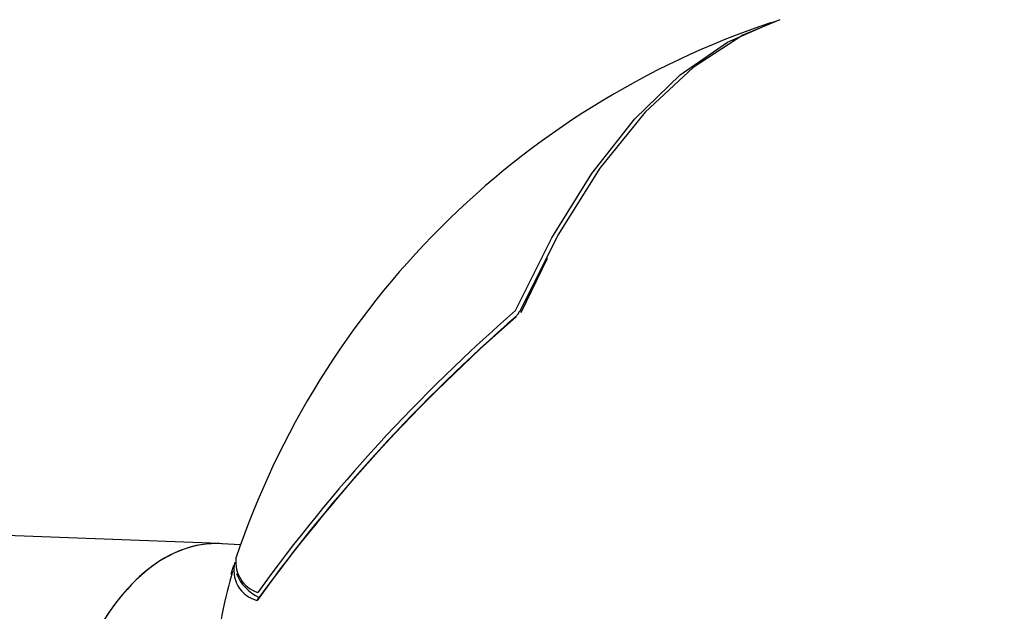
# Model space of a CAD drawing. Units: millimetres. Extents: x 5.6 to 13.9, y 3.9 to 16.6.
# Drawn here: x 8.6 to 8.7, y 11.6 to 11.6 of the extents above; entities that cross this region are included whole.
import ezdxf

# ---------------------------------------------------------------- set-up
doc = ezdxf.new("R2010")
doc.units = ezdxf.units.MM
doc.styles.add('SLDTEXTSTYLE0', font='TXT', dxfattribs={"width": 0.75})
doc.dimstyles.new('SLDDIMSTYLE4', dxfattribs={"dimtxt": 0.15875, "dimasz": 0.08, "dimexe": 0, "dimexo": 0.0625, "dimgap": 0.0396875, "dimtad": 2, "dimdec": 0, "dimlfac": 100, "dimrnd": 1e-09, "dimzin": 12, "dimdsep": 46, "dimtxsty": 'SLDTEXTSTYLE0', "dimblk1": 'DOT', "dimblk2": 'DOT', "dimsah": 1, "dimcen": 0.09, "dimse1": 1, "dimse2": 1, "dimadec": 0, "dimazin": 3, "dimtfac": 1, "dimtdec": 0, "dimtofl": 0, "dimtmove": 0, "dimatfit": 3, "dimldrblk": 'DOT', "dimfxl": 0, "dimfrac": 2, "dimtolj": 1, "dimtzin": 12, "dimarcsym": 0})

# ---------------------------------------------------------------- blocks, each defined once
blk = doc.blocks.new('_Dot')
at = {"color": 0, "linetype": 'ByBlock', "lineweight": -2}
blk.add_line((-0.5, 0), (-1, 0), dxfattribs=at)
at = {"color": 0, "linetype": 'ByBlock', "const_width": 0.5}
blk.add_lwpolyline([(-0.25, 0, 1), (0.25, 0, 1)], format="xyb", close=True, dxfattribs=at)
blk = doc.blocks.new('_D_7')
at = {"color": 7, "linetype": 'Continuous', "lineweight": 18}
blk.add_line((5.784572296851059, 6.499397309538649), (5.784572296851059, 14.49371132064893), dxfattribs=at)
at = {"color": 7, "linetype": 'Continuous', "lineweight": 18, "xscale": 0.08, "yscale": 0.08}
for p, rotation in [((5.784572296851059, 14.49371132064893, -0.9747700534806056), 90.0000000000004), ((5.784572296851059, 6.499397309538649, -0.9747700534806056), 270.0000000000004)]:
    blk.add_blockref('_Dot', p, dxfattribs=dict(at, rotation=rotation))
at = {"color": 7, "linetype": 'Continuous', "lineweight": 18, "insert": (5.579932816445324, 10.32060639793414), "char_height": 0.15875, "attachment_point": 1, "rotation": 90.00000000000041, "style": 'SLDTEXTSTYLE0'}
blk.add_mtext('799', dxfattribs=at)

msp = doc.modelspace()

# ---------------------------------------------------------------- linework, layer by layer
at = {"color": 7, "linetype": 'Continuous', "lineweight": 25}
for p, q in [((8.641228822583765, 11.56963543200626), (8.640470879667298, 11.56806564296324)), ((8.631790591691862, 11.56141876196571), (8.466122945993702, 11.56781740118796)), ((8.632400109731151, 11.56137938421411), (8.631862004738016, 11.56141501898812))]:
    msp.add_line(p, q, dxfattribs=at)
at = {"color": 7, "linetype": 'Continuous', "lineweight": 25, "flags": 128}
for points in [[(8.64032190024264, 11.56813230688745), (8.641365467611, 11.57023202953856), (8.642515873898551, 11.57208108220581), (8.643755696409173, 11.57365146131944), (8.645066158254137, 11.57491938377049), (8.646427412724721, 11.5758656471017), (8.647809501002076, 11.57647298346168)], [(8.647927490824964, 11.5765125584984), (8.646868148246007, 11.57606794471281), (8.645435156694308, 11.57513699776909), (8.644054355813696, 11.5738514359561), (8.642748554007506, 11.57223249449521), (8.6415393208262, 11.57030691545352), (8.640446630676301, 11.56810650601195)], [(8.632934800315812, 11.55989801872163), (8.63294380598386, 11.55989323676651), (8.632948683913146, 11.55989111361191)]]:
    msp.add_lwpolyline(points, dxfattribs=at)
at = {"color": 7, "linetype": 'Continuous', "lineweight": 25}
for centre, radius, start, end in [((8.655498582344896, 11.5532117307621), 0.02450000000000281, 108.5814697293831, 161.4750517649907), ((8.6718622302186, 11.53182478760058), 0.04809395358836194, 130.9808354850548, 144.120828529677), ((8.640450229333938, 11.56806894543626), 3.773257456584615e-05, 95.47277153779916, 153.78117520731), ((8.672198200486676, 11.53136406005544), 0.04851530205506451, 131.0472633832524, 144.1441560699677), ((8.672166773446754, 11.53142948663266), 0.04845639238395192, 131.0602150210143, 144.0738220587758), ((8.633183035155723, 11.56088654142013), 0.0009214965726614887, 173.1899461331359, 251.7120333872752), ((8.655498582344896, 11.5532117307621), 0.02449999999999947, 161.9785662926107, 162.6243928903328), ((8.633096016858973, 11.56064378621763), 0.0008894097451488511, 164.0533914199093, 255.7358799699611), ((8.633436516780469, 11.56100225700589), 0.001236323191597811, 200.9171074193345, 246.2292693584537)]:
    msp.add_arc(centre, radius, start, end, dxfattribs=at)
for ratio, start_param, end_param in [(0.5698764391200657, 6.24594743985907, 7.731752479854105), (0.5698764391205209, 6.275342902050633, 9.416935555640812)]:
    msp.add_ellipse((8.631407554451656, 11.55342759131803), major_axis=(0.0004187566406770316, 0.007989544849383634), ratio=ratio, start_param=start_param, end_param=end_param, dxfattribs=at)
for points, knots in [([(8.666120357086776, 11.57528704573833), (8.665559954636159, 11.57550361418085), (8.664438406988022, 11.57593703810165), (8.661838572762434, 11.57653413998886), (8.65898059672132, 11.57701402724904), (8.6561899031719, 11.5773415313815), (8.653855005831534, 11.57749228100169), (8.652297910441908, 11.57750639817635), (8.65184916564134, 11.57741116990648), (8.651707733536826, 11.5773811565568)], [0, 0, 0, 0, 0.1667475274919659, 0.3337160590297953, 0.4943842779707349, 0.6461642436712207, 0.7914109500109398, 0.9342584286641976, 0.9999999999999999, 0.9999999999999999, 0.9999999999999999, 0.9999999999999999]), ([(8.640415837133224, 11.56808591808605), (8.64041195432616, 11.56807702247428), (8.640400978932764, 11.56805187756312), (8.640376202526861, 11.56801328970275), (8.640350026462409, 11.56798106185835), (8.64033640703277, 11.56796934089513), (8.640333980259895, 11.56796725239976)], [0, 0, 0, 0, 0.2309658958004167, 0.6528631283440844, 0.9381455488911509, 1, 1, 1, 1]), ([(8.632173475304608, 11.56061465024343), (8.6320639684703, 11.56024105923885), (8.631820841948583, 11.55941161437303), (8.631600139515657, 11.55715502200036), (8.631495803588393, 11.55440861543867), (8.631512739170667, 11.55165409490568), (8.631618163240779, 11.54919220879569), (8.631818263492242, 11.54726198794889), (8.631988380347847, 11.54613128656927), (8.632111514719355, 11.54591501810475), (8.632112773961442, 11.54591280642047)], [0, 0, 0, 0, 0.132102699903108, 0.2932937486530711, 0.4469283816404114, 0.588220065317249, 0.7217479174376392, 0.8561465253440144, 0.9985288725846855, 1, 1, 1, 1]), ([(8.632928063841364, 11.55986090642435), (8.632917915349626, 11.55985130643127), (8.63289727620294, 11.55983178277491), (8.632883921593972, 11.55980354214005), (8.632878247069561, 11.55978651040728), (8.632877282007811, 11.55978319915963), (8.632876873285149, 11.55978179678102)], [0, 0, 0, 0, 0.4387588180187917, 0.8923106842452334, 0.9543914532425644, 1, 1, 1, 1]), ([(8.632910299388891, 11.55984892648922), (8.632914695940311, 11.55985242482577), (8.63292097186954, 11.55985741858351), (8.632927977692896, 11.55986292717966), (8.632930460932688, 11.55986483930332), (8.632932152032991, 11.55986614147032)], [0, 0, 0, 0, 0.4273424619834968, 0.6100169868549599, 0.9999999999999999, 0.9999999999999999, 0.9999999999999999, 0.9999999999999999])]:
    msp.add_open_spline(points, degree=3, knots=knots, dxfattribs=at)

# ---------------------------------------------------------------- dimensions: what is measured, and where the dimension line sits
at = {"color": 7, "linetype": 'Continuous', "lineweight": 18}
dim = msp.add_linear_dim(base=(5.784572296851061, 6.499397309538649), p1=(8.737126295201838, 14.49371132064893), p2=(10.00270778013477, 6.499397309538649), angle=90.0000000000002, dimstyle='SLDDIMSTYLE4', dxfattribs=at)
dim.commit()
dim.dimension.update_dxf_attribs({"geometry": '_D_7', "text_midpoint": (5.784572296851061, 10.49655431509379), "dimtype": 160})

doc.saveas('drawing.dxf')
